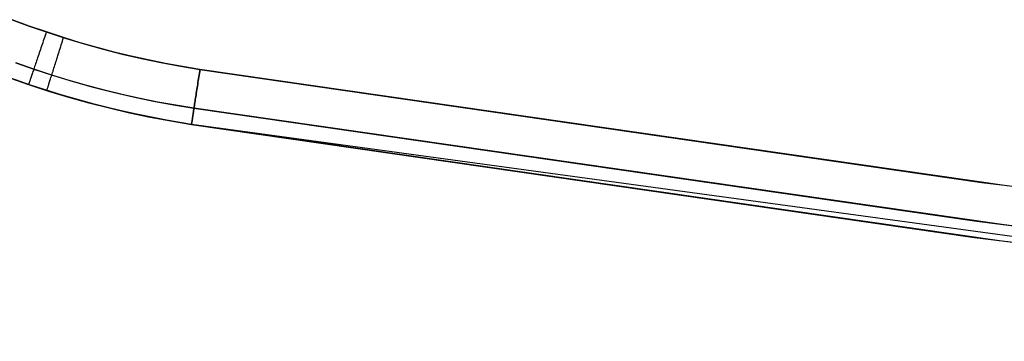
# Model space of a CAD drawing. Units: millimetres. Extents: x -4995 to -3844, y 4559 to 5109.
# Drawn here: x -4955 to -4919, y 4569 to 4581 of the extents above; entities that cross this region are included whole.
import ezdxf

# ---------------------------------------------------------------- set-up
doc = ezdxf.new("R2010")
doc.units = ezdxf.units.MM
doc.header["$MEASUREMENT"] = 0
doc.layers.add('INNER_TUBE', color=7, linetype='Continuous')

msp = doc.modelspace()

# ---------------------------------------------------------------- linework, layer by layer
at = {"layer": 'INNER_TUBE'}
for p, q in [((-4955.167, 4580.709, 1327.4), (-4954.555, 4580.482, 1327.4)), ((-4954.554, 4580.482, 1334.4), (-4955.166, 4580.709, 1334.4)), ((-4954.555, 4580.482, 1327.4), (-4953.939, 4580.267, 1327.4)), ((-4953.938, 4580.267, 1334.4), (-4954.554, 4580.482, 1334.4)), ((-4954.005, 4580.073, 1327.411), (-4954.026, 4580.009, 1327.419)), ((-4953.983, 4580.138, 1327.405), (-4954.005, 4580.073, 1327.411)), ((-4953.961, 4580.202, 1327.402), (-4953.983, 4580.138, 1327.405)), ((-4953.939, 4580.267, 1327.4), (-4953.961, 4580.202, 1327.402)), ((-4953.939, 4580.267, 1327.4), (-4953.261, 4580.046, 1327.4)), ((-4953.318, 4580.064, 1334.4), (-4953.938, 4580.267, 1334.4)), ((-4953.338, 4579.999, 1334.399), (-4953.318, 4580.064, 1334.4)), ((-4952.714, 4579.88, 1334.4), (-4953.318, 4580.064, 1334.4)), ((-4953.261, 4580.046, 1327.4), (-4952.578, 4579.84, 1327.4)), ((-4954.133, 4579.694, 1327.494), (-4954.154, 4579.633, 1327.516)), ((-4954.112, 4579.756, 1327.475), (-4954.133, 4579.694, 1327.494)), ((-4954.091, 4579.819, 1327.457), (-4954.112, 4579.756, 1327.475)), ((-4954.069, 4579.882, 1327.442), (-4954.091, 4579.819, 1327.457)), ((-4954.048, 4579.945, 1327.429), (-4954.069, 4579.882, 1327.442)), ((-4954.026, 4580.009, 1327.419), (-4954.048, 4579.945, 1327.429)), ((-4953.46, 4579.613, 1334.343), (-4953.44, 4579.676, 1334.359)), ((-4953.44, 4579.676, 1334.359), (-4953.42, 4579.74, 1334.371)), ((-4953.42, 4579.74, 1334.371), (-4953.4, 4579.804, 1334.382)), ((-4953.4, 4579.804, 1334.382), (-4953.379, 4579.869, 1334.39)), ((-4953.379, 4579.869, 1334.39), (-4953.359, 4579.934, 1334.396)), ((-4953.359, 4579.934, 1334.396), (-4953.338, 4579.999, 1334.399)), ((-4952.106, 4579.707, 1334.4), (-4952.714, 4579.88, 1334.4)), ((-4952.578, 4579.84, 1327.4), (-4951.89, 4579.648, 1327.4)), ((-4951.495, 4579.545, 1334.4), (-4952.106, 4579.707, 1334.4)), ((-4954.253, 4579.338, 1327.657), (-4954.272, 4579.283, 1327.692)), ((-4954.234, 4579.395, 1327.625), (-4954.253, 4579.338, 1327.657)), ((-4954.214, 4579.453, 1327.594), (-4954.234, 4579.395, 1327.625)), ((-4954.194, 4579.512, 1327.566), (-4954.214, 4579.453, 1327.594)), ((-4954.174, 4579.572, 1327.54), (-4954.194, 4579.512, 1327.566)), ((-4954.154, 4579.633, 1327.516), (-4954.174, 4579.572, 1327.54)), ((-4953.558, 4579.304, 1334.235), (-4953.539, 4579.364, 1334.261)), ((-4953.539, 4579.364, 1334.261), (-4953.52, 4579.425, 1334.285)), ((-4953.52, 4579.425, 1334.285), (-4953.5, 4579.487, 1334.307)), ((-4953.5, 4579.487, 1334.307), (-4953.48, 4579.55, 1334.326)), ((-4953.48, 4579.55, 1334.326), (-4953.46, 4579.613, 1334.343)), ((-4951.89, 4579.648, 1327.4), (-4951.199, 4579.472, 1327.4)), ((-4950.881, 4579.396, 1334.4), (-4951.495, 4579.545, 1334.4)), ((-4951.199, 4579.472, 1327.4), (-4950.504, 4579.31, 1327.4)), ((-4950.264, 4579.258, 1334.4), (-4950.881, 4579.396, 1334.4)), ((-4955.034, 4579.151, 1327.986), (-4954.392, 4578.927, 1327.986)), ((-4954.391, 4578.927, 1333.815), (-4955.033, 4579.151, 1333.815)), ((-4954.376, 4578.974, 1327.939), (-4954.392, 4578.927, 1327.986)), ((-4954.36, 4579.022, 1327.893), (-4954.376, 4578.974, 1327.939)), ((-4954.343, 4579.071, 1327.849), (-4954.36, 4579.022, 1327.893)), ((-4954.326, 4579.122, 1327.807), (-4954.343, 4579.071, 1327.849)), ((-4954.308, 4579.174, 1327.766), (-4954.326, 4579.122, 1327.807)), ((-4954.29, 4579.228, 1327.728), (-4954.308, 4579.174, 1327.766)), ((-4954.272, 4579.283, 1327.692), (-4954.29, 4579.228, 1327.728)), ((-4953.682, 4578.912, 1333.994), (-4953.665, 4578.964, 1334.034)), ((-4953.665, 4578.964, 1334.034), (-4953.648, 4579.018, 1334.073)), ((-4953.648, 4579.018, 1334.073), (-4953.631, 4579.073, 1334.109)), ((-4953.631, 4579.073, 1334.109), (-4953.613, 4579.129, 1334.144)), ((-4953.613, 4579.129, 1334.144), (-4953.595, 4579.187, 1334.176)), ((-4953.595, 4579.187, 1334.176), (-4953.577, 4579.245, 1334.207)), ((-4953.577, 4579.245, 1334.207), (-4953.558, 4579.304, 1334.235)), ((-4950.504, 4579.31, 1327.4), (-4949.805, 4579.164, 1327.4)), ((-4949.645, 4579.132, 1334.4), (-4950.264, 4579.258, 1334.4)), ((-4949.805, 4579.164, 1327.4), (-4949.104, 4579.032, 1327.4)), ((-4949.024, 4579.018, 1334.4), (-4949.645, 4579.132, 1334.4)), ((-4949.104, 4579.032, 1327.4), (-4948.4, 4578.916, 1327.4)), ((-4948.4, 4578.916, 1334.4), (-4949.024, 4579.018, 1334.4)), ((-4954.513, 4578.35, 1330.9), (-4955.64, 4578.75, 1330.9)), ((-4954.497, 4578.616, 1328.42), (-4954.507, 4578.585, 1328.48)), ((-4954.486, 4578.648, 1328.361), (-4954.497, 4578.616, 1328.42)), ((-4954.474, 4578.683, 1328.303), (-4954.486, 4578.648, 1328.361)), ((-4954.462, 4578.719, 1328.247), (-4954.474, 4578.683, 1328.303)), ((-4954.449, 4578.757, 1328.192), (-4954.462, 4578.719, 1328.247)), ((-4954.436, 4578.797, 1328.138), (-4954.449, 4578.757, 1328.192)), ((-4954.422, 4578.839, 1328.086), (-4954.436, 4578.797, 1328.138)), ((-4954.407, 4578.882, 1328.035), (-4954.422, 4578.839, 1328.086)), ((-4954.392, 4578.927, 1327.986), (-4954.407, 4578.882, 1328.035)), ((-4954.392, 4578.927, 1327.986), (-4953.684, 4578.697, 1327.986)), ((-4953.744, 4578.716, 1333.815), (-4954.391, 4578.927, 1333.815)), ((-4953.785, 4578.585, 1333.663), (-4953.772, 4578.627, 1333.715)), ((-4953.772, 4578.627, 1333.715), (-4953.758, 4578.67, 1333.765)), ((-4953.758, 4578.67, 1333.765), (-4953.744, 4578.716, 1333.815)), ((-4953.744, 4578.716, 1333.815), (-4953.729, 4578.762, 1333.862)), ((-4953.114, 4578.523, 1333.815), (-4953.744, 4578.716, 1333.815)), ((-4953.729, 4578.762, 1333.862), (-4953.714, 4578.811, 1333.908)), ((-4953.714, 4578.811, 1333.908), (-4953.698, 4578.861, 1333.952)), ((-4953.698, 4578.861, 1333.952), (-4953.682, 4578.912, 1333.994)), ((-4953.684, 4578.697, 1327.986), (-4952.972, 4578.482, 1327.986)), ((-4948.441, 4578.647, 1327.419), (-4948.452, 4578.58, 1327.429)), ((-4948.452, 4578.58, 1334.371), (-4948.441, 4578.647, 1334.382)), ((-4948.431, 4578.714, 1327.411), (-4948.441, 4578.647, 1327.419)), ((-4948.441, 4578.647, 1334.382), (-4948.431, 4578.714, 1334.39)), ((-4948.421, 4578.781, 1327.405), (-4948.431, 4578.714, 1327.411)), ((-4948.431, 4578.714, 1334.39), (-4948.421, 4578.781, 1334.396)), ((-4948.41, 4578.848, 1327.402), (-4948.421, 4578.781, 1327.405)), ((-4948.421, 4578.781, 1334.396), (-4948.41, 4578.848, 1334.399)), ((-4948.4, 4578.916, 1327.4), (-4948.41, 4578.848, 1327.402)), ((-4948.41, 4578.848, 1334.399), (-4948.4, 4578.916, 1334.4)), ((-4948.4, 4578.916, 1327.4), (-4920.208, 4574.849, 1327.4)), ((-4919.309, 4574.729, 1334.4), (-4948.4, 4578.916, 1334.4)), ((-4955.233, 4578.6, 1329.4), (-4954.579, 4578.372, 1329.4)), ((-4954.578, 4578.372, 1332.4), (-4955.231, 4578.6, 1332.4)), ((-4954.578, 4578.377, 1329.264), (-4954.579, 4578.373, 1329.332)), ((-4954.579, 4578.373, 1329.332), (-4954.579, 4578.372, 1329.4)), ((-4954.579, 4578.372, 1329.4), (-4953.86, 4578.138, 1329.4)), ((-4954.576, 4578.382, 1329.196), (-4954.578, 4578.377, 1329.264)), ((-4953.92, 4578.157, 1332.4), (-4954.578, 4578.372, 1332.4)), ((-4954.573, 4578.39, 1329.128), (-4954.576, 4578.382, 1329.196)), ((-4954.57, 4578.4, 1329.061), (-4954.573, 4578.39, 1329.128)), ((-4954.566, 4578.412, 1328.993), (-4954.57, 4578.4, 1329.061)), ((-4954.561, 4578.426, 1328.927), (-4954.566, 4578.412, 1328.993)), ((-4954.556, 4578.443, 1328.861), (-4954.561, 4578.426, 1328.927)), ((-4954.549, 4578.461, 1328.795), (-4954.556, 4578.443, 1328.861)), ((-4954.542, 4578.482, 1328.731), (-4954.549, 4578.461, 1328.795)), ((-4954.535, 4578.504, 1328.667), (-4954.542, 4578.482, 1328.731)), ((-4954.526, 4578.529, 1328.604), (-4954.535, 4578.504, 1328.667)), ((-4954.517, 4578.556, 1328.541), (-4954.526, 4578.529, 1328.604)), ((-4954.507, 4578.585, 1328.48), (-4954.517, 4578.556, 1328.541)), ((-4953.372, 4577.989, 1330.9), (-4954.513, 4578.35, 1330.9)), ((-4953.892, 4578.246, 1333.005), (-4953.885, 4578.267, 1333.07)), ((-4953.885, 4578.267, 1333.07), (-4953.878, 4578.29, 1333.134)), ((-4953.878, 4578.29, 1333.134), (-4953.87, 4578.315, 1333.197)), ((-4953.87, 4578.315, 1333.197), (-4953.862, 4578.342, 1333.259)), ((-4953.862, 4578.342, 1333.259), (-4953.853, 4578.371, 1333.32)), ((-4953.853, 4578.371, 1333.32), (-4953.843, 4578.402, 1333.381)), ((-4953.843, 4578.402, 1333.381), (-4953.833, 4578.435, 1333.44)), ((-4953.833, 4578.435, 1333.44), (-4953.822, 4578.469, 1333.497)), ((-4953.822, 4578.469, 1333.497), (-4953.81, 4578.506, 1333.554)), ((-4953.81, 4578.506, 1333.554), (-4953.798, 4578.545, 1333.609)), ((-4953.798, 4578.545, 1333.609), (-4953.785, 4578.585, 1333.663)), ((-4952.48, 4578.343, 1333.815), (-4953.114, 4578.523, 1333.815)), ((-4952.972, 4578.482, 1327.986), (-4952.255, 4578.282, 1327.986)), ((-4951.843, 4578.175, 1333.815), (-4952.48, 4578.343, 1333.815)), ((-4952.255, 4578.282, 1327.986), (-4951.534, 4578.098, 1327.986)), ((-4948.502, 4578.254, 1327.516), (-4948.512, 4578.191, 1327.54)), ((-4948.512, 4578.191, 1334.261), (-4948.502, 4578.254, 1334.285)), ((-4948.492, 4578.318, 1327.494), (-4948.502, 4578.254, 1327.516)), ((-4948.502, 4578.254, 1334.285), (-4948.492, 4578.318, 1334.307)), ((-4948.482, 4578.383, 1327.475), (-4948.492, 4578.318, 1327.494)), ((-4948.492, 4578.318, 1334.307), (-4948.482, 4578.383, 1334.326)), ((-4948.472, 4578.448, 1327.457), (-4948.482, 4578.383, 1327.475)), ((-4948.482, 4578.383, 1334.326), (-4948.472, 4578.448, 1334.343)), ((-4948.462, 4578.514, 1327.442), (-4948.472, 4578.448, 1327.457)), ((-4948.472, 4578.448, 1334.343), (-4948.462, 4578.514, 1334.359)), ((-4948.452, 4578.58, 1327.429), (-4948.462, 4578.514, 1327.442)), ((-4948.462, 4578.514, 1334.359), (-4948.452, 4578.58, 1334.371)), ((-4953.92, 4578.158, 1332.469), (-4953.919, 4578.161, 1332.537)), ((-4953.92, 4578.157, 1332.4), (-4953.92, 4578.158, 1332.469)), ((-4953.279, 4577.961, 1332.4), (-4953.92, 4578.157, 1332.4)), ((-4953.919, 4578.161, 1332.537), (-4953.917, 4578.167, 1332.605)), ((-4953.917, 4578.167, 1332.605), (-4953.915, 4578.175, 1332.673)), ((-4953.915, 4578.175, 1332.673), (-4953.912, 4578.185, 1332.74)), ((-4953.912, 4578.185, 1332.74), (-4953.908, 4578.197, 1332.807)), ((-4953.908, 4578.197, 1332.807), (-4953.903, 4578.211, 1332.874)), ((-4953.903, 4578.211, 1332.874), (-4953.898, 4578.228, 1332.94)), ((-4953.898, 4578.228, 1332.94), (-4953.892, 4578.246, 1333.005)), ((-4953.86, 4578.138, 1329.4), (-4953.135, 4577.919, 1329.4)), ((-4952.219, 4577.667, 1330.9), (-4953.372, 4577.989, 1330.9)), ((-4952.635, 4577.778, 1332.4), (-4953.279, 4577.961, 1332.4)), ((-4953.135, 4577.919, 1329.4), (-4952.406, 4577.716, 1329.4)), ((-4951.202, 4578.019, 1333.815), (-4951.843, 4578.175, 1333.815)), ((-4951.534, 4578.098, 1327.986), (-4950.809, 4577.929, 1327.986)), ((-4950.559, 4577.875, 1333.815), (-4951.202, 4578.019, 1333.815)), ((-4950.809, 4577.929, 1327.986), (-4950.081, 4577.776, 1327.986)), ((-4948.549, 4577.947, 1327.657), (-4948.558, 4577.889, 1327.692)), ((-4948.558, 4577.889, 1334.109), (-4948.549, 4577.947, 1334.144)), ((-4948.54, 4578.007, 1327.625), (-4948.549, 4577.947, 1327.657)), ((-4948.549, 4577.947, 1334.144), (-4948.54, 4578.007, 1334.176)), ((-4948.531, 4578.067, 1327.594), (-4948.54, 4578.007, 1327.625)), ((-4948.54, 4578.007, 1334.176), (-4948.531, 4578.067, 1334.207)), ((-4948.521, 4578.128, 1327.566), (-4948.531, 4578.067, 1327.594)), ((-4948.531, 4578.067, 1334.207), (-4948.521, 4578.128, 1334.235)), ((-4948.512, 4578.191, 1327.54), (-4948.521, 4578.128, 1327.566)), ((-4948.521, 4578.128, 1334.235), (-4948.512, 4578.191, 1334.261)), ((-4951.987, 4577.607, 1332.4), (-4952.635, 4577.778, 1332.4)), ((-4952.406, 4577.716, 1329.4), (-4951.673, 4577.529, 1329.4)), ((-4951.056, 4577.384, 1330.9), (-4952.219, 4577.667, 1330.9)), ((-4951.336, 4577.448, 1332.4), (-4951.987, 4577.607, 1332.4)), ((-4949.914, 4577.744, 1333.815), (-4950.559, 4577.875, 1333.815)), ((-4950.081, 4577.776, 1327.986), (-4949.349, 4577.639, 1327.986)), ((-4949.265, 4577.625, 1333.815), (-4949.914, 4577.744, 1333.815)), ((-4949.349, 4577.639, 1327.986), (-4948.615, 4577.518, 1327.986)), ((-4948.615, 4577.518, 1333.815), (-4949.265, 4577.625, 1333.815)), ((-4948.608, 4577.567, 1327.939), (-4948.615, 4577.518, 1327.986)), ((-4948.615, 4577.518, 1333.815), (-4948.608, 4577.567, 1333.862)), ((-4948.6, 4577.617, 1327.893), (-4948.608, 4577.567, 1327.939)), ((-4948.608, 4577.567, 1333.862), (-4948.6, 4577.617, 1333.908)), ((-4948.592, 4577.668, 1327.849), (-4948.6, 4577.617, 1327.893)), ((-4948.6, 4577.617, 1333.908), (-4948.592, 4577.668, 1333.952)), ((-4948.584, 4577.722, 1327.807), (-4948.592, 4577.668, 1327.849)), ((-4948.592, 4577.668, 1333.952), (-4948.584, 4577.722, 1333.994)), ((-4948.575, 4577.776, 1327.766), (-4948.584, 4577.722, 1327.807)), ((-4948.584, 4577.722, 1333.994), (-4948.575, 4577.776, 1334.034)), ((-4948.567, 4577.832, 1327.728), (-4948.575, 4577.776, 1327.766)), ((-4948.575, 4577.776, 1334.034), (-4948.567, 4577.832, 1334.073)), ((-4948.558, 4577.889, 1327.692), (-4948.567, 4577.832, 1327.728)), ((-4948.567, 4577.832, 1334.073), (-4948.558, 4577.889, 1334.109)), ((-4951.673, 4577.529, 1329.4), (-4950.936, 4577.357, 1329.4)), ((-4950.682, 4577.302, 1332.4), (-4951.336, 4577.448, 1332.4)), ((-4949.884, 4577.142, 1330.9), (-4951.056, 4577.384, 1330.9)), ((-4950.936, 4577.357, 1329.4), (-4950.195, 4577.202, 1329.4)), ((-4950.025, 4577.169, 1332.4), (-4950.682, 4577.302, 1332.4)), ((-4950.195, 4577.202, 1329.4), (-4949.451, 4577.062, 1329.4)), ((-4948.665, 4577.193, 1328.42), (-4948.67, 4577.161, 1328.48)), ((-4948.67, 4577.161, 1333.32), (-4948.665, 4577.193, 1333.381)), ((-4948.66, 4577.227, 1328.361), (-4948.665, 4577.193, 1328.42)), ((-4948.665, 4577.193, 1333.381), (-4948.66, 4577.227, 1333.44)), ((-4948.654, 4577.263, 1328.303), (-4948.66, 4577.227, 1328.361)), ((-4948.66, 4577.227, 1333.44), (-4948.654, 4577.263, 1333.497)), ((-4948.649, 4577.301, 1328.247), (-4948.654, 4577.263, 1328.303)), ((-4948.654, 4577.263, 1333.497), (-4948.649, 4577.301, 1333.554)), ((-4948.642, 4577.341, 1328.192), (-4948.649, 4577.301, 1328.247)), ((-4948.649, 4577.301, 1333.554), (-4948.642, 4577.341, 1333.609)), ((-4948.636, 4577.383, 1328.138), (-4948.642, 4577.341, 1328.192)), ((-4948.642, 4577.341, 1333.609), (-4948.636, 4577.383, 1333.663)), ((-4948.629, 4577.426, 1328.086), (-4948.636, 4577.383, 1328.138)), ((-4948.636, 4577.383, 1333.663), (-4948.629, 4577.426, 1333.715)), ((-4948.622, 4577.471, 1328.035), (-4948.629, 4577.426, 1328.086)), ((-4948.629, 4577.426, 1333.715), (-4948.622, 4577.471, 1333.765)), ((-4948.615, 4577.518, 1327.986), (-4948.622, 4577.471, 1328.035)), ((-4948.622, 4577.471, 1333.765), (-4948.615, 4577.518, 1333.815)), ((-4948.615, 4577.518, 1327.986), (-4920.396, 4573.448, 1327.986)), ((-4919.497, 4573.327, 1333.815), (-4948.615, 4577.518, 1333.815)), ((-4949.366, 4577.048, 1332.4), (-4950.025, 4577.169, 1332.4)), ((-4948.704, 4576.939, 1330.9), (-4949.884, 4577.142, 1330.9)), ((-4949.451, 4577.062, 1329.4), (-4948.704, 4576.939, 1329.4)), ((-4948.704, 4576.939, 1332.4), (-4949.366, 4577.048, 1332.4)), ((-4948.703, 4576.95, 1329.196), (-4948.704, 4576.944, 1329.264)), ((-4948.704, 4576.944, 1332.537), (-4948.703, 4576.95, 1332.605)), ((-4948.704, 4576.944, 1329.264), (-4948.704, 4576.94, 1329.332)), ((-4948.704, 4576.94, 1332.469), (-4948.704, 4576.944, 1332.537)), ((-4948.704, 4576.94, 1329.332), (-4948.704, 4576.939, 1329.4)), ((-4948.704, 4576.939, 1332.4), (-4948.704, 4576.94, 1332.469)), ((-4919.575, 4572.746, 1332.4), (-4948.704, 4576.939, 1332.4)), ((-4948.704, 4576.939, 1329.4), (-4920.474, 4572.867, 1329.4)), ((-4898.252, 4570.046, 1330.9), (-4948.704, 4576.939, 1330.9)), ((-4948.704, 4576.939, 1329.4), (-4948.704, 4576.939, 1332.4)), ((-4948.701, 4576.958, 1329.128), (-4948.703, 4576.95, 1329.196)), ((-4948.703, 4576.95, 1332.605), (-4948.701, 4576.958, 1332.673)), ((-4948.7, 4576.968, 1329.061), (-4948.701, 4576.958, 1329.128)), ((-4948.701, 4576.958, 1332.673), (-4948.7, 4576.968, 1332.74)), ((-4948.698, 4576.981, 1328.993), (-4948.7, 4576.968, 1329.061)), ((-4948.7, 4576.968, 1332.74), (-4948.698, 4576.981, 1332.807)), ((-4948.696, 4576.995, 1328.927), (-4948.698, 4576.981, 1328.993)), ((-4948.698, 4576.981, 1332.807), (-4948.696, 4576.995, 1332.874)), ((-4948.693, 4577.013, 1328.861), (-4948.696, 4576.995, 1328.927)), ((-4948.696, 4576.995, 1332.874), (-4948.693, 4577.013, 1332.94)), ((-4948.69, 4577.032, 1328.795), (-4948.693, 4577.013, 1328.861)), ((-4948.693, 4577.013, 1332.94), (-4948.69, 4577.032, 1333.005)), ((-4948.687, 4577.053, 1328.731), (-4948.69, 4577.032, 1328.795)), ((-4948.69, 4577.032, 1333.005), (-4948.687, 4577.053, 1333.07)), ((-4948.683, 4577.077, 1328.667), (-4948.687, 4577.053, 1328.731)), ((-4948.687, 4577.053, 1333.07), (-4948.683, 4577.077, 1333.134)), ((-4948.679, 4577.103, 1328.604), (-4948.683, 4577.077, 1328.667)), ((-4948.683, 4577.077, 1333.134), (-4948.679, 4577.103, 1333.197)), ((-4948.675, 4577.131, 1328.541), (-4948.679, 4577.103, 1328.604)), ((-4948.679, 4577.103, 1333.197), (-4948.675, 4577.131, 1333.259)), ((-4948.67, 4577.161, 1328.48), (-4948.675, 4577.131, 1328.541)), ((-4948.675, 4577.131, 1333.259), (-4948.67, 4577.161, 1333.32)), ((-4920.208, 4574.849, 1327.4), (-4891.943, 4571.319, 1327.4)), ((-4920.396, 4573.448, 1327.986), (-4892.105, 4569.914, 1327.986)), ((-4890.302, 4569.708, 1333.815), (-4919.497, 4573.327, 1333.815)), ((-4920.474, 4572.867, 1329.4), (-4892.172, 4569.332, 1329.4)), ((-4890.368, 4569.126, 1332.4), (-4919.575, 4572.746, 1332.4))]:
    msp.add_line(p, q, dxfattribs=at)

doc.saveas('drawing.dxf')
